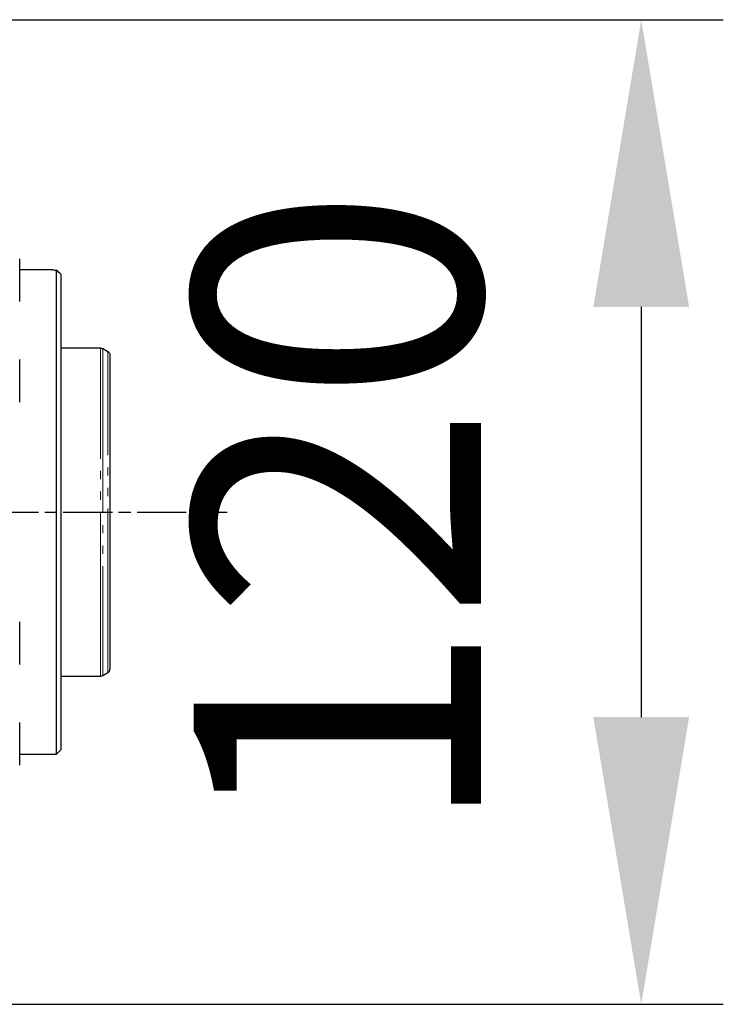
# Model space of a CAD drawing. Units: millimetres. Extents: x 2042 to 9368, y -5325 to -50.
# Drawn here: x 5028 to 5113, y -2254 to -2134 of the extents above; entities that cross this region are included whole.
import ezdxf

# ---------------------------------------------------------------- set-up
doc = ezdxf.new("R2010")
doc.units = ezdxf.units.MM
for name, pattern in [('AM_ISO08W050', [18, 12, -1.5, 3, -1.5]), ('AM_ISO08W050x2', [9, 6, -0.75, 1.5, -0.75]), ('PHANTOM', [26.5, 20, -1.5, 1, -1.5, 1, -1.5])]:
    doc.linetypes.add(name, pattern=pattern)
doc.layers.add('AM_5', color=3, linetype='Continuous', lineweight=25)
doc.layers.add('AM_7', color=1, linetype='AM_ISO08W050', lineweight=25)
doc.styles.add('HHI_Dims', font='simplex.shx', dxfattribs={"width": 0.8, "bigfont": 'whgtxt.shx'})
doc.dimstyles.new('HHI_Standard$0', dxfattribs={"dimtxt": 3.5, "dimasz": 3.5, "dimexe": 1, "dimexo": 1, "dimgap": 1.5, "dimtad": 1, "dimdec": 0, "dimdsep": 46, "dimtxsty": 'HHI_Dims', "dimcen": 0, "dimclrd": 1, "dimclre": 1, "dimclrt": 1, "dimadec": 3, "dimazin": 2, "dimtp": 0.1, "dimtm": 0.1, "dimtfac": 0.65, "dimtdec": 0, "dimtmove": 0, "dimatfit": 3, "dimldrblk": 'OPEN30', "dimfxl": 1, "dimlwd": -1, "dimlwe": -1, "dimarcsym": 1})

# ---------------------------------------------------------------- blocks, each defined once
blk = doc.blocks.new('*D134')
at = {"layer": 'AM_5', "color": 1, "transparency": 16777216}
for p, q in [((4826.64, -2134.44), (5113.38, -2134.44)), ((5103.38, -2169.44), (5103.38, -2219.44)), ((4826.64, -2254.44), (5113.38, -2254.44))]:
    blk.add_line(p, q, dxfattribs=at)
for points in [[(5097.54, -2169.44), (5109.21, -2169.44), (5103.38, -2134.44)], [(5097.54, -2219.44), (5109.21, -2219.44), (5103.38, -2254.44)]]:
    blk.add_solid(points, dxfattribs=at)
at = {"layer": 'Defpoints', "color": 0, "transparency": 16777216}
for p in [(4816.64, -2134.44), (4816.64, -2254.44), (5103.38, -2254.44)]:
    blk.add_point(p, dxfattribs=at)
at = {"layer": 'AM_5', "color": 1, "transparency": 16777216, "insert": (5070.88, -2194.44), "char_height": 35, "attachment_point": 5, "rotation": 90, "style": 'HHI_Dims'}
blk.add_mtext('120', dxfattribs=at)
blk = doc.blocks.new('_Open30')
at = {"color": 0, "linetype": 'ByBlock', "lineweight": -2}
for p, q in [((-1, 0.2679), (0, 0)), ((0, 0), (-1, -0.2679)), ((0, 0), (-1, 0))]:
    blk.add_line(p, q, dxfattribs=at)

msp = doc.modelspace()

# ---------------------------------------------------------------- linework, layer by layer
at = {"color": 7, "linetype": 'Continuous', "lineweight": 25}
for p, q in [((5027.64, -2163.58), (5027.64, -2168.78)), ((5031.65, -2164.94), (5027.64, -2164.94)), ((5032.14, -2223.94), (5032.14, -2164.95)), ((5032.64, -2165.45), (5032.64, -2223.44)), ((5037.51, -2174.46), (5032.64, -2174.46)), ((5037.76, -2174.53), (5038.39, -2174.89)), ((5038.64, -2175.31), (5038.64, -2213.57)), ((5027.64, -2175.85), (5027.64, -2181.05)), ((5027.64, -2207.82), (5027.64, -2212.16)), ((5027.64, -2212.16), (5027.64, -2213.02)), ((5032.64, -2214.44), (5037.51, -2214.44)), ((5037.76, -2214.37), (5038.39, -2214)), ((5027.64, -2220.09), (5027.64, -2223.68)), ((5032.14, -2223.94), (5032.64, -2223.44)), ((5027.64, -2223.68), (5027.64, -2225.29)), ((5027.64, -2223.94), (5032.14, -2223.94))]:
    msp.add_line(p, q, dxfattribs=at)
at = {"color": 8, "linetype": 'PHANTOM', "lineweight": 18}
for p, q in [((5037.51, -2214.44), (5037.51, -2174.46)), ((5037.76, -2174.53), (5037.76, -2214.37)), ((5038.39, -2214), (5038.39, -2174.89))]:
    msp.add_line(p, q, dxfattribs=at)
at = {"color": 7, "linetype": 'Continuous', "lineweight": 25}
for centre, start, end in [((5038.14, -2213.57), 300, 0), ((5037.51, -2213.94), 270, 300)]:
    msp.add_arc(centre, 0.5, start, end, dxfattribs=at)
for points, knots in [([(5031.65, -2164.94), (5031.66, -2164.94), (5031.67, -2164.94), (5031.83, -2164.94), (5032.01, -2164.95), (5032.12, -2164.95), (5032.14, -2164.95)], [0, 0, 0, 0, 0.288188, 0.610191, 0.932391, 1, 1, 1, 1]), ([(5032.64, -2165.45), (5032.5, -2165.31), (5032.33, -2165.14), (5032.17, -2164.98), (5032.14, -2164.95)], [0, 0, 0, 0, 0.816994, 1, 1, 1, 1]), ([(5037.51, -2174.46), (5037.57, -2174.47), (5037.66, -2174.48), (5037.73, -2174.52), (5037.76, -2174.53)], [0, 0, 0, 0, 0.642003, 1, 1, 1, 1]), ([(5038.39, -2174.89), (5038.44, -2174.92), (5038.52, -2174.98), (5038.6, -2175.1), (5038.64, -2175.21), (5038.64, -2175.28), (5038.64, -2175.31)], [0, 0, 0, 0, 0.238591, 0.477144, 0.727953, 1, 1, 1, 1])]:
    msp.add_open_spline(points, degree=3, knots=knots, dxfattribs=at)
at = {"layer": 'AM_7', "linetype": 'AM_ISO08W050x2'}
msp.add_line((4069.94, -2194.44), (5052.92, -2194.44), dxfattribs=at)

# ---------------------------------------------------------------- dimensions: what is measured, and where the dimension line sits
at = {"layer": 'AM_5'}
dim = msp.add_linear_dim(base=(5103.38, -2254.44), p1=(4816.64, -2134.44), p2=(4816.64, -2254.44), angle=270, dimstyle='HHI_Standard$0', override={"dimscale": 10}, dxfattribs=at)
dim.commit()
dim.dimension.update_dxf_attribs({"geometry": '*D134', "text_midpoint": (5103.38, -2194.44), "dimtype": 161})

doc.saveas('drawing.dxf')
